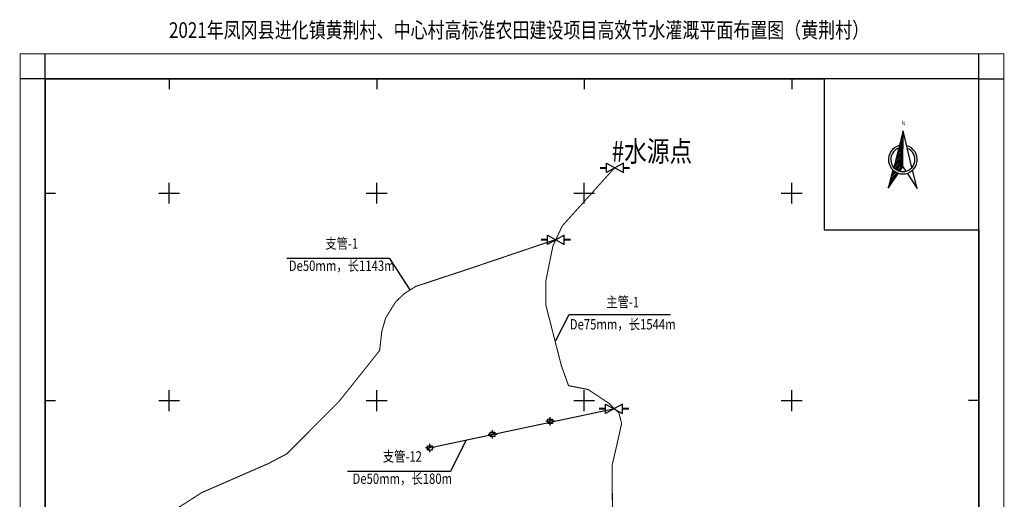
# Model space of a CAD drawing. Extents: x 36466856 to 36467805, y 3076186 to 3077567.
# Drawn here: x 36466856 to 36467805, y 3077105 to 3077567 of the extents above; entities that cross this region are included whole.
import ezdxf
from ezdxf.enums import TextEntityAlignment as Align

# ---------------------------------------------------------------- set-up
doc = ezdxf.new("R2010")
doc.units = 0
doc.header["$LTSCALE"] = 2
doc.header["$XCLIPFRAME"] = 0
doc.layers.get('0').update_dxf_attribs({"linetype": 'CONTINUOUS'})
for name, color, linetype in [('JMD', 6, 'CONTINUOUS'), ('PE管', 7, 'CONTINUOUS'), ('TK', 7, 'CONTINUOUS'), ('地名', 1, 'CONTINUOUS'), ('给水桩', 7, 'CONTINUOUS'), ('闸阀井', 7, 'CONTINUOUS')]:
    doc.layers.add(name, color=color, linetype=linetype)
doc.styles.get("Standard").update_dxf_attribs({"font": 'rs.shx', "bigfont": 'hztxt.shx'})
doc.styles.add('宋体', font='txt')
doc.styles.add('等线体', font='simhei.ttf')
doc.styles.add('黑体', font='txt')
doc.linetypes.add('732', pattern='A,9,-0.5,[162,AAA.SHX,S=1,R=0,X=0,Y=0],-0.5', length=10)
doc.dimstyles.get("Standard").update_dxf_attribs({"dimtxt": 0.18, "dimasz": 0.18, "dimexe": 0.18, "dimexo": 0.0625, "dimgap": 0.09, "dimtad": 0, "dimtih": 1, "dimtoh": 1, "dimdec": 4, "dimzin": 0, "dimdsep": 46, "dimtxsty": 'Standard', "dimcen": 0.09, "dimadec": 0, "dimazin": 0, "dimtfac": 1, "dimtdec": 4, "dimtofl": 0, "dimtmove": 0, "dimatfit": 3, "dimfxl": 0, "dimtolj": 1, "dimtzin": 0, "dimarcsym": 0})
picture_1 = doc.add_image_def('image1.jpg', size_in_pixel=(14172, 14171))

# ---------------------------------------------------------------- blocks, each defined once
blk = doc.blocks.new('sdsad')
at = {"color": 0}
for p, q in [((381906, 3048503.93), (381896.93, 3048468.7)), ((381905.76, 3048469.29), (381906, 3048503.93)), ((381914.58, 3048468.57), (381906, 3048503.93)), ((381896.28, 3048466.16), (381891.76, 3048448.6)), ((381902.86, 3048465.01), (381905.76, 3048469.29)), ((381905.76, 3048469.29), (381908.63, 3048464.92)), ((381919.48, 3048448.41), (381915.2, 3048466.03)), ((381891.76, 3048448.6), (381901.53, 3048463.04)), ((381909.9, 3048462.98), (381919.48, 3048448.41))]:
    blk.add_line(p, q, dxfattribs=at)
at = {"color": 7, "linetype": 'Continuous'}
for p, q in [((381905.06, 3048500.3), (381905.98, 3048501.2)), ((381905.61, 3048502.44), (381905.99, 3048502.81)), ((381902.31, 3048489.59), (381905.92, 3048493.15)), ((381902.86, 3048491.73), (381905.93, 3048494.76)), ((381903.41, 3048493.87), (381905.94, 3048496.37)), ((381903.96, 3048496.02), (381905.95, 3048497.98)), ((381904.51, 3048498.16), (381905.97, 3048499.59)), ((381899, 3048476.73), (381905.86, 3048483.49)), ((381899.55, 3048478.87), (381905.87, 3048485.1)), ((381900.1, 3048481.01), (381905.88, 3048486.71)), ((381900.65, 3048483.16), (381905.89, 3048488.32)), ((381901.2, 3048485.3), (381905.9, 3048489.93)), ((381901.76, 3048487.44), (381905.91, 3048491.54)), ((381897.14, 3048468.5), (381905.81, 3048477.05)), ((381897.35, 3048470.3), (381905.82, 3048478.66)), ((381897.9, 3048472.44), (381905.83, 3048480.27)), ((381897.93, 3048467.68), (381905.8, 3048475.44)), ((381898.45, 3048474.59), (381905.85, 3048481.88)), ((381898.85, 3048466.99), (381905.79, 3048473.83)), ((381894.04, 3048457.44), (381900.24, 3048463.56)), ((381894.59, 3048459.59), (381899.14, 3048464.07)), ((381895.14, 3048461.73), (381898.13, 3048464.68)), ((381895.69, 3048463.87), (381897.2, 3048465.36)), ((381896.24, 3048466.01), (381896.33, 3048466.1)), ((381899.77, 3048466.29), (381905.78, 3048472.22)), ((381900.83, 3048465.74), (381905.77, 3048470.61)), ((381901.95, 3048465.25), (381905.19, 3048468.44)), ((381892.39, 3048451.01), (381895.43, 3048454.02)), ((381892.94, 3048453.16), (381898.68, 3048458.83)), ((381893.49, 3048455.3), (381901.38, 3048463.09)), ((381891.83, 3048448.87), (381892.18, 3048449.21))]:
    blk.add_line(p, q, dxfattribs=at)
at = {"color": 0, "lineweight": 25}
blk.add_ellipse((381905.81, 3048476.22), major_axis=(-13.86, 0.11), ratio=1, start_param=-1.30838, end_param=4.451873, dxfattribs=at)
at = {"color": 0}
blk.add_ellipse((381905.81, 3048476.22), major_axis=(-11.64, 0.1), ratio=1, start_param=-1.198067, end_param=4.343833, dxfattribs=at)
at = {"color": 0, "linetype": 'Continuous', "style": '黑体'}
blk.add_text('N', height=3.69, rotation=359.61221, dxfattribs=at).set_placement((381904.44, 3048509.52))

msp = doc.modelspace()

# ---------------------------------------------------------------- linework, layer by layer
at = {"linetype": 'Continuous'}
msp.add_lwpolyline([(36467780.41, 3077510.24), (36467631.41, 3077510.24), (36467631.41, 3077364.62), (36467780.41, 3077364.62)], close=True, dxfattribs=at)
at = {"layer": 'PE管', "color": 3, "linetype": '732', "const_width": 1, "flags": 128}
for points in [[(36467429.08, 3077424.27), (36467378.75, 3077368.28), (36467369.84, 3077349), (36467362.93, 3077315.03), (36467362.93, 3077292.57), (36467377.98, 3077233.76), (36467384.91, 3077214.44), (36467403.83, 3077210.73), (36467424.09, 3077197.23), (36467433.51, 3077188.05), (36467436.07, 3077178.02), (36467431.35, 3077156.78), (36467426.96, 3077137.98), (36467427.25, 3077082.13), (36467439.9, 3077039.47), (36467456.9, 3077003.52), (36467472.73, 3076985.53), (36467489.81, 3076970.55), (36467503.06, 3076955.92), (36467511.04, 3076934.69), (36467513.1, 3076917.81), (36467511.38, 3076899.2), (36467509.84, 3076880.11), (36467432.81, 3076775.99), (36467421.06, 3076750.28), (36467413.79, 3076728.48), (36467407.64, 3076696.61), (36467408.46, 3076681.94), (36467412.61, 3076673.98), (36467428.88, 3076667.06), (36467454.16, 3076660.83), (36467473.2, 3076656.34), (36467479.43, 3076649.76), (36467481.86, 3076638.69), (36467479.09, 3076629.35), (36467463.16, 3076614.47), (36467440.38, 3076591.85), (36467432.83, 3076577.85), (36467427.71, 3076559.81), (36467419.7, 3076549.25), (36467408.87, 3076542.52), (36467383.42, 3076534.92), (36467367.33, 3076529.37), (36467360.6, 3076520.6), (36467355.34, 3076505.69), (36467356.09, 3076498.45), (36467363.49, 3076446.66), (36467363.74, 3076432.88), (36467360.53, 3076413.48), (36467357.11, 3076401.24), (36467356.31, 3076391), (36467357.71, 3076377.36), (36467364.02, 3076294.02), (36467362.18, 3076290.74), (36467357.72, 3076289.07), (36467336.81, 3076289.62), (36467304.61, 3076285.61), (36467282.87, 3076284.62), (36467218.27, 3076286.31), (36467198.18, 3076289.83), (36467179.15, 3076292.65)], [(36467372.79, 3077355.39), (36467286.48, 3077326.21), (36467237.67, 3077310.14), (36467226.88, 3077303.36), (36467218.26, 3077295.17), (36467208.67, 3077279.74), (36467204.95, 3077266.91), (36467202.8, 3077248.27), (36467164.08, 3077199.66), (36467113.47, 3077148.77), (36467095.43, 3077139.3), (36467031.27, 3077111.31), (36466992.97, 3077086.71), (36466975.38, 3077066.12), (36466958.22, 3076908.3), (36466957.77, 3076893.68), (36466981.71, 3076853.82), (36466993.15, 3076824.12), (36467024.46, 3076758.9), (36467041.64, 3076744.54), (36467065.72, 3076735.54), (36467093.21, 3076725.56), (36467098.44, 3076722.81), (36467100.73, 3076718.08), (36467102.12, 3076709.88), (36467088.27, 3076606.05), (36467058.44, 3076507.19)], [(36467429.13, 3077192.24), (36467253.07, 3077154.89)]]:
    msp.add_lwpolyline(points, dxfattribs=at)
at = {"layer": 'TK', "linetype": 'Continuous'}
for p, q in [((36466880.41, 3077510.24), (36466880.41, 3077534.24)), ((36467780.41, 3077510.24), (36467780.41, 3077534.24)), ((36466880.41, 3077510.24), (36466856.41, 3077510.24)), ((36467000, 3077510.24), (36467000, 3077500.24)), ((36467200, 3077510.24), (36467200, 3077500.24)), ((36467400, 3077510.24), (36467400, 3077500.24)), ((36467600, 3077510.24), (36467600, 3077500.24)), ((36467780.41, 3077510.24), (36467804.41, 3077510.24)), ((36467000, 3077390), (36467000, 3077410)), ((36467200, 3077390), (36467200, 3077410)), ((36467400, 3077390), (36467400, 3077410)), ((36467600, 3077390), (36467600, 3077410)), ((36466880.41, 3077400), (36466890.41, 3077400)), ((36466990, 3077400), (36467010, 3077400)), ((36467190, 3077400), (36467210, 3077400)), ((36467390, 3077400), (36467410, 3077400)), ((36467590, 3077400), (36467610, 3077400)), ((36467000, 3077190), (36467000, 3077210)), ((36467200, 3077190), (36467200, 3077210)), ((36467400, 3077190), (36467400, 3077210)), ((36467600, 3077190), (36467600, 3077210)), ((36466880.41, 3077200), (36466890.41, 3077200)), ((36466990, 3077200), (36467010, 3077200)), ((36467190, 3077200), (36467210, 3077200)), ((36467390, 3077200), (36467410, 3077200)), ((36467590, 3077200), (36467610, 3077200)), ((36467780.41, 3077200), (36467770.41, 3077200))]:
    msp.add_line(p, q, dxfattribs=at)
at = {"layer": 'TK', "linetype": 'Continuous', "const_width": 1, "flags": 128}
msp.add_lwpolyline([(36466856.41, 3076186.24), (36467804.41, 3076186.24), (36467804.41, 3077534.24), (36466856.41, 3077534.24)], close=True, dxfattribs=at)
at = {"layer": 'TK', "linetype": 'Continuous', "flags": 128}
msp.add_lwpolyline([(36466880.41, 3076210.24), (36467780.41, 3076210.24), (36467780.41, 3077510.24), (36466880.41, 3077510.24)], close=True, dxfattribs=at)
at = {"layer": '给水桩', "color": 3, "linetype": 'Continuous'}
for points in [[(36467365.01, 3077180.08), (36467363.05, 3077180.08)], [(36467365.01, 3077180.08), (36467366.51, 3077179.17), (36467366.51, 3077180.72), (36467368, 3077180.72), (36467369.53, 3077182.19)], [(36467367.27, 3077182.19), (36467367.27, 3077184.16)], [(36467371.5, 3077180.08), (36467369.53, 3077180.08)], [(36467311.76, 3077169.63), (36467311.76, 3077171.59)], [(36467367.27, 3077176), (36467367.27, 3077177.96)], [(36467309.5, 3077167.52), (36467307.54, 3077167.52)], [(36467309.5, 3077167.52), (36467311, 3077166.6), (36467311, 3077168.16), (36467312.49, 3077168.16), (36467314.02, 3077169.63)], [(36467311.76, 3077163.44), (36467311.76, 3077165.4)], [(36467315.99, 3077167.52), (36467314.02, 3077167.52)], [(36467248.97, 3077154.46), (36467247.01, 3077154.46)], [(36467248.97, 3077154.46), (36467250.47, 3077153.55), (36467250.47, 3077155.1), (36467251.96, 3077155.1), (36467253.49, 3077156.57)], [(36467251.23, 3077156.57), (36467251.23, 3077158.54)], [(36467251.23, 3077150.38), (36467251.23, 3077152.35)], [(36467255.46, 3077154.46), (36467253.49, 3077154.46)]]:
    msp.add_lwpolyline(points, dxfattribs=at)
for points in [[(36467365.01, 3077182.19), (36467369.53, 3077182.19), (36467369.53, 3077177.96), (36467365.01, 3077177.96)], [(36467309.5, 3077169.63), (36467314.02, 3077169.63), (36467314.02, 3077165.4), (36467309.5, 3077165.4)], [(36467248.97, 3077156.57), (36467253.49, 3077156.57), (36467253.49, 3077152.35), (36467248.97, 3077152.35)]]:
    msp.add_lwpolyline(points, close=True, dxfattribs=at)
at = {"layer": '闸阀井', "color": 2, "linetype": 'Continuous'}
for points in [[(36467421.44, 3077428.85), (36467429.59, 3077424.34), (36467437.74, 3077419.83), (36467437.74, 3077428.85), (36467429.59, 3077424.34), (36467421.44, 3077419.83)], [(36467364.47, 3077359.65), (36467372.62, 3077355.14), (36467380.76, 3077350.63), (36467380.76, 3077359.65), (36467372.62, 3077355.14), (36467364.47, 3077350.63)], [(36467420.57, 3077196.68), (36467428.71, 3077192.17), (36467436.86, 3077187.66), (36467436.86, 3077196.68), (36467428.71, 3077192.17), (36467420.57, 3077187.66)]]:
    msp.add_lwpolyline(points, close=True, dxfattribs=at)
at = {"layer": '闸阀井', "color": 3, "linetype": 'Continuous', "const_width": 1.83, "flags": 128}
for points in [[(36467415.27, 3077424.34), (36467421.44, 3077424.34)], [(36467437.74, 3077424.34), (36467443.91, 3077424.34)], [(36467358.3, 3077355.14), (36467364.47, 3077355.14)], [(36467380.76, 3077355.14), (36467386.93, 3077355.14)], [(36467414.4, 3077192.17), (36467420.57, 3077192.17)], [(36467436.86, 3077192.17), (36467443.03, 3077192.17)]]:
    msp.add_lwpolyline(points, dxfattribs=at)

# ---------------------------------------------------------------- block references
at = {"linetype": 'Continuous'}
msp.add_blockref('sdsad', (36085801.35, 28956.15), dxfattribs=at)

# ---------------------------------------------------------------- texts
at = {"layer": 'JMD', "color": 3, "width": 0.8}
for s, p in [('支管-1', (36467166.32, 3077350.19)), ('De50mm，长1143m', (36467166.28, 3077328.75)), ('主管-1', (36467437.16, 3077293.73)), ('De75mm，长1544m', (36467437.12, 3077272.29)), ('支管-12', (36467224.73, 3077144.93)), ('De50mm，长180m', (36467224.68, 3077123.49))]:
    msp.add_text(s, height=10, dxfattribs=at).set_placement(p, align=Align.MIDDLE)
at = {"layer": 'TK', "linetype": 'Continuous', "style": '等线体', "width": 0.8}
msp.add_text('2021年凤冈县进化镇黄荆村、中心村高标准农田建设项目高效节水灌溉平面布置图（黄荆村）', height=15, dxfattribs=at).set_placement((36467337.24, 3077555.23), align=Align.MIDDLE)
at = {"layer": '地名', "color": 5, "style": '宋体', "width": 0.8}
msp.add_text('#水源点', height=20, dxfattribs=at).set_placement((36467465.24, 3077437.8), align=Align.MIDDLE)

# ---------------------------------------------------------------- referenced raster images: frames only (the image files are external)
at = {"linetype": 'Continuous'}
image = msp.add_image(picture_1, insert=(36463917.47, 3071276.22), size_in_units=(7457.1, 7456.57), rotation=-0.006642, dxfattribs=at)
image.set_boundary_path([(7056.355, 2322.118), (7056.388, 2598.86), (7339.57, 2598.826), (7339.57, 2598.826), (7339.823, 4792.697), (7339.823, 4792.697), (7339.823, 4792.697), (7339.823, 4792.697), (7339.823, 4792.697), (6128.26, 4792.837), (6128.26, 4792.837), (6127.9, 4490.3), (5629.364, 4490.36), (5629.113, 2322.283), (5629.113, 2322.283), (7056.355, 2322.118)])

# ---------------------------------------------------------------- leaders
at = {"color": 3}
for points, override in [([(36467232.28, 3077306.75), (36467212.78, 3077336.89), (36467113.35, 3077336.89)], {"dimasz": 3}), ([(36467372.54, 3077257.96), (36467385.64, 3077282.94), (36467483.08, 3077282.94)], {"dimasz": 3, "dimgap": 0.09, "dimtad": 0}), ([(36467285.97, 3077161.49), (36467271.18, 3077131.63), (36467171.75, 3077131.63)], {"dimasz": 3})]:
    msp.add_leader(points, dimstyle='Standard', override=override, dxfattribs=at)

doc.saveas('drawing.dxf')
